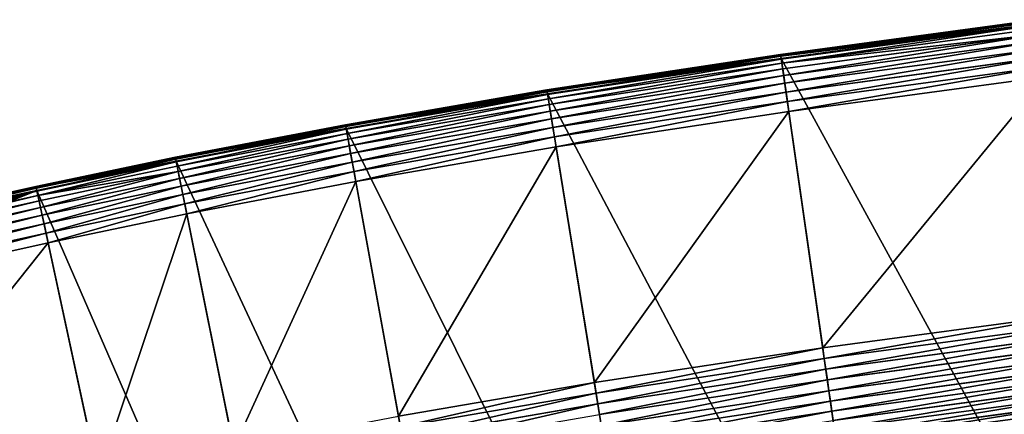
# Model space of a CAD drawing. Units: millimetres. Extents: x -565 to 566, y -284 to 391.
# Drawn here: x -327 to -210, y 330 to 377 of the extents above; entities that cross this region are included whole.
import ezdxf

# ---------------------------------------------------------------- set-up
doc = ezdxf.new("R2010")
doc.units = ezdxf.units.MM
doc.layers.get('0').update_dxf_attribs({"true_color": 0xffffff})

# ---------------------------------------------------------------- blocks, each defined once
blk = doc.blocks.new('Group_16')
for p, q in [((-205.48, 133.85, 456.34), (-236.24, 129.7, 456.34)), ((-205.47, 133.83, 457.64), (-236.23, 129.69, 457.64)), ((-205.46, 133.7, 455.04), (-236.21, 129.55, 455.04)), ((-205.45, 133.64, 458.94), (-236.21, 129.5, 458.94)), ((-236.17, 129.23, 453.77), (-205.42, 133.38, 453.77)), ((-205.41, 133.29, 460.2), (-236.16, 129.15, 460.2)), ((-205.34, 132.78, 461.4), (-236.08, 128.64, 461.4)), ((-205.26, 132.12, 462.52), (-235.99, 127.98, 462.52)), ((-205.16, 131.31, 463.55), (-235.87, 127.17, 463.55)), ((-236.24, 129.7, 456.34), (-264.16, 125.46, 456.34)), ((-236.23, 129.69, 457.64), (-264.15, 125.44, 457.64)), ((-236.21, 129.55, 455.04), (-264.13, 125.3, 455.04)), ((-236.21, 129.5, 458.94), (-264.12, 125.25, 458.94)), ((-236.21, 129.55, 455.04), (-236.24, 129.7, 456.34)), ((-236.24, 129.7, 456.34), (-236.23, 129.69, 457.64)), ((-236.23, 129.69, 457.64), (-236.21, 129.5, 458.94)), ((-236.17, 129.23, 453.77), (-236.21, 129.55, 455.04)), ((-236.21, 129.5, 458.94), (-236.16, 129.15, 460.2)), ((-205.04, 130.38, 464.46), (-235.74, 126.25, 464.46)), ((-264.08, 124.99, 453.77), (-236.17, 129.23, 453.77)), ((-236.16, 129.15, 460.2), (-264.07, 124.9, 460.2)), ((-236.08, 128.64, 461.4), (-263.98, 124.39, 461.4)), ((-224.93, 50.91, 210.23), (-236.17, 129.23, 453.77)), ((-236.16, 129.15, 460.2), (-236.08, 128.64, 461.4)), ((-236.08, 128.64, 461.4), (-235.99, 127.98, 462.52)), ((-204.91, 129.34, 465.25), (-235.59, 125.21, 465.25)), ((-204.77, 128.21, 465.89), (-235.43, 124.08, 465.89)), ((-235.99, 127.98, 462.52), (-263.88, 123.73, 462.52)), ((-235.87, 127.17, 463.55), (-263.75, 122.93, 463.55)), ((-235.99, 127.98, 462.52), (-235.87, 127.17, 463.55)), ((-235.87, 127.17, 463.55), (-235.74, 126.25, 464.46)), ((-235.74, 126.25, 464.46), (-263.6, 122.01, 464.46)), ((-235.74, 126.25, 464.46), (-235.59, 125.21, 465.25)), ((-204.61, 127.01, 466.37), (-235.26, 122.88, 466.37)), ((-264.16, 125.46, 456.34), (-288.22, 121.31, 456.34)), ((-264.15, 125.44, 457.64), (-288.22, 121.29, 457.64)), ((-264.13, 125.3, 455.04), (-288.19, 121.16, 455.04)), ((-264.12, 125.25, 458.94), (-288.18, 121.11, 458.94)), ((-288.14, 120.84, 453.77), (-264.08, 124.99, 453.77)), ((-264.07, 124.9, 460.2), (-288.12, 120.76, 460.2)), ((-264.16, 125.46, 456.34), (-264.15, 125.44, 457.64)), ((-264.13, 125.3, 455.04), (-264.16, 125.46, 456.34)), ((-264.15, 125.44, 457.64), (-264.12, 125.25, 458.94)), ((-264.08, 124.99, 453.77), (-264.13, 125.3, 455.04)), ((-264.12, 125.25, 458.94), (-264.07, 124.9, 460.2)), ((-251.41, 46.88, 210.23), (-264.08, 124.99, 453.77)), ((-264.07, 124.9, 460.2), (-263.98, 124.39, 461.4)), ((-235.59, 125.21, 465.25), (-263.43, 120.97, 465.25)), ((-235.59, 125.21, 465.25), (-235.43, 124.08, 465.89)), ((-263.98, 124.39, 461.4), (-288.03, 120.25, 461.4)), ((-263.88, 123.73, 462.52), (-287.91, 119.59, 462.52)), ((-263.98, 124.39, 461.4), (-263.88, 123.73, 462.52)), ((-263.88, 123.73, 462.52), (-263.75, 122.93, 463.55)), ((-235.43, 124.08, 465.89), (-263.25, 119.85, 465.89)), ((-235.43, 124.08, 465.89), (-235.26, 122.88, 466.37)), ((-263.75, 122.93, 463.55), (-287.76, 118.8, 463.55)), ((-263.75, 122.93, 463.55), (-263.6, 122.01, 464.46)), ((-235.26, 122.88, 466.37), (-263.05, 118.65, 466.37)), ((-235.26, 122.88, 466.37), (-231.21, 94.66, 475.64)), ((-288.22, 121.31, 456.34), (-308.54, 117.41, 456.34)), ((-288.22, 121.29, 457.64), (-308.53, 117.39, 457.64)), ((-288.19, 121.16, 455.04), (-308.51, 117.26, 455.04)), ((-288.22, 121.29, 457.64), (-288.22, 121.31, 456.34)), ((-288.22, 121.31, 456.34), (-288.19, 121.16, 455.04)), ((-288.18, 121.11, 458.94), (-288.22, 121.29, 457.64)), ((-288.19, 121.16, 455.04), (-288.14, 120.84, 453.77)), ((-263.6, 122.01, 464.46), (-287.6, 117.87, 464.46)), ((-263.6, 122.01, 464.46), (-263.43, 120.97, 465.25)), ((-288.18, 121.11, 458.94), (-308.5, 117.21, 458.94)), ((-308.44, 116.94, 453.77), (-288.14, 120.84, 453.77)), ((-288.12, 120.76, 460.2), (-308.43, 116.86, 460.2)), ((-288.03, 120.25, 461.4), (-308.33, 116.35, 461.4)), ((-288.12, 120.76, 460.2), (-288.18, 121.11, 458.94)), ((-273.96, 42.99, 210.23), (-288.14, 120.84, 453.77)), ((-288.03, 120.25, 461.4), (-288.12, 120.76, 460.2)), ((-287.91, 119.59, 462.52), (-288.03, 120.25, 461.4)), ((-263.43, 120.97, 465.25), (-287.41, 116.84, 465.25)), ((-263.43, 120.97, 465.25), (-263.25, 119.85, 465.89)), ((-287.91, 119.59, 462.52), (-308.19, 115.7, 462.52)), ((-287.76, 118.8, 463.55), (-308.03, 114.9, 463.55)), ((-287.76, 118.8, 463.55), (-287.91, 119.59, 462.52)), ((-287.6, 117.87, 464.46), (-287.76, 118.8, 463.55)), ((-263.25, 119.85, 465.89), (-287.2, 115.72, 465.89)), ((-263.25, 119.85, 465.89), (-263.05, 118.65, 466.37)), ((-287.6, 117.87, 464.46), (-307.85, 113.98, 464.46)), ((-287.41, 116.84, 465.25), (-287.6, 117.87, 464.46)), ((-263.05, 118.65, 466.37), (-286.99, 114.53, 466.37)), ((-263.05, 118.65, 466.37), (-258.49, 90.51, 475.64)), ((-308.54, 117.41, 456.34), (-325.19, 113.92, 456.34)), ((-308.53, 117.39, 457.64), (-325.18, 113.9, 457.64)), ((-308.51, 117.26, 455.04), (-325.15, 113.77, 455.04)), ((-308.5, 117.21, 458.94), (-325.14, 113.72, 458.94)), ((-325.09, 113.45, 453.77), (-308.44, 116.94, 453.77)), ((-308.43, 116.86, 460.2), (-325.07, 113.37, 460.2)), ((-308.53, 117.39, 457.64), (-308.54, 117.41, 456.34)), ((-308.54, 117.41, 456.34), (-308.51, 117.26, 455.04)), ((-308.5, 117.21, 458.94), (-308.53, 117.39, 457.64)), ((-308.51, 117.26, 455.04), (-308.44, 116.94, 453.77)), ((-308.43, 116.86, 460.2), (-308.5, 117.21, 458.94)), ((-292.86, 39.36, 210.23), (-308.44, 116.94, 453.77)), ((-308.33, 116.35, 461.4), (-308.43, 116.86, 460.2)), ((-287.41, 116.84, 465.25), (-307.64, 112.96, 465.25)), ((-287.2, 115.72, 465.89), (-287.41, 116.84, 465.25)), ((-308.33, 116.35, 461.4), (-324.96, 112.86, 461.4)), ((-308.19, 115.7, 462.52), (-324.82, 112.21, 462.52)), ((-308.19, 115.7, 462.52), (-308.33, 116.35, 461.4)), ((-308.03, 114.9, 463.55), (-308.19, 115.7, 462.52)), ((-287.2, 115.72, 465.89), (-307.42, 111.84, 465.89)), ((-286.99, 114.53, 466.37), (-287.2, 115.72, 465.89)), ((-308.03, 114.9, 463.55), (-324.65, 111.42, 463.55)), ((-307.85, 113.98, 464.46), (-308.03, 114.9, 463.55)), ((-286.99, 114.53, 466.37), (-307.18, 110.65, 466.37)), ((-286.99, 114.53, 466.37), (-281.88, 86.48, 475.64)), ((-325.18, 113.9, 457.64), (-359.42, 106.31, 457.64)), ((-325.14, 113.72, 458.94), (-359.41, 106.12, 458.94)), ((-325.19, 113.92, 456.34), (-359.38, 106.34, 456.34)), ((-325.07, 113.37, 460.2), (-359.37, 105.76, 460.2)), ((-325.15, 113.77, 455.04), (-359.31, 106.2, 455.04)), ((-359.19, 105.89, 453.77), (-325.09, 113.45, 453.77)), ((-325.15, 113.77, 455.04), (-325.19, 113.92, 456.34)), ((-325.19, 113.92, 456.34), (-325.18, 113.9, 457.64)), ((-325.18, 113.9, 457.64), (-325.14, 113.72, 458.94)), ((-325.09, 113.45, 453.77), (-325.15, 113.77, 455.04)), ((-325.14, 113.72, 458.94), (-325.07, 113.37, 460.2)), ((-308.4, 36.1, 210.23), (-325.09, 113.45, 453.77)), ((-325.07, 113.37, 460.2), (-324.96, 112.86, 461.4)), ((-307.85, 113.98, 464.46), (-324.45, 110.5, 464.46)), ((-307.64, 112.96, 465.25), (-324.23, 109.48, 465.25)), ((-307.64, 112.96, 465.25), (-307.85, 113.98, 464.46)), ((-307.42, 111.84, 465.89), (-307.64, 112.96, 465.25)), ((-324.96, 112.86, 461.4), (-359.29, 105.25, 461.4)), ((-324.82, 112.21, 462.52), (-359.17, 104.59, 462.52)), ((-324.96, 112.86, 461.4), (-324.82, 112.21, 462.52)), ((-324.82, 112.21, 462.52), (-324.65, 111.42, 463.55)), ((-307.42, 111.84, 465.89), (-323.99, 108.36, 465.89)), ((-307.18, 110.65, 466.37), (-307.42, 111.84, 465.89)), ((-324.65, 111.42, 463.55), (-359.02, 103.8, 463.55)), ((-324.65, 111.42, 463.55), (-324.45, 110.5, 464.46)), ((-307.18, 110.65, 466.37), (-323.73, 107.18, 466.37)), ((-307.18, 110.65, 466.37), (-301.57, 82.7, 475.64)), ((-324.45, 110.5, 464.46), (-358.84, 102.88, 464.46)), ((-324.23, 109.48, 465.25), (-358.62, 101.85, 465.25)), ((-324.45, 110.5, 464.46), (-324.23, 109.48, 465.25)), ((-324.23, 109.48, 465.25), (-323.99, 108.36, 465.89)), ((-323.99, 108.36, 465.89), (-358.39, 100.74, 465.89)), ((-323.99, 108.36, 465.89), (-323.73, 107.18, 466.37)), ((-323.73, 107.18, 466.37), (-358.13, 99.55, 466.37)), ((-323.73, 107.18, 466.37), (-317.72, 79.31, 475.64)), ((-201.05, 98.72, 475.64), (-231.21, 94.66, 475.64)), ((-231.03, 93.4, 475.96), (-200.89, 97.46, 475.96)), ((-230.85, 92.12, 476.11), (-200.73, 96.17, 476.11)), ((-231.21, 94.66, 475.64), (-258.49, 90.51, 475.64)), ((-231.21, 94.66, 475.64), (-231.03, 93.4, 475.96)), ((-230.66, 90.82, 476.09), (-200.57, 94.88, 476.09)), ((-258.28, 89.26, 475.96), (-231.03, 93.4, 475.96)), ((-231.03, 93.4, 475.96), (-230.85, 92.12, 476.11)), ((-230.48, 89.54, 475.91), (-200.4, 93.59, 475.91)), ((-258.08, 87.97, 476.11), (-230.85, 92.12, 476.11)), ((-230.85, 92.12, 476.11), (-230.66, 90.82, 476.09)), ((-230.3, 88.29, 475.55), (-200.25, 92.34, 475.55)), ((-257.87, 86.68, 476.09), (-230.66, 90.82, 476.09)), ((-230.66, 90.82, 476.09), (-230.48, 89.54, 475.91)), ((-230.13, 87.1, 475.04), (-200.1, 91.15, 475.04)), ((-258.49, 90.51, 475.64), (-281.88, 86.48, 475.64)), ((-258.49, 90.51, 475.64), (-258.28, 89.26, 475.96)), ((-257.66, 85.4, 475.91), (-230.48, 89.54, 475.91)), ((-230.48, 89.54, 475.91), (-230.3, 88.29, 475.55)), ((-229.97, 85.99, 474.37), (-199.96, 90.03, 474.37)), ((-281.65, 85.23, 475.96), (-258.28, 89.26, 475.96)), ((-258.28, 89.26, 475.96), (-258.08, 87.97, 476.11)), ((-257.46, 84.16, 475.55), (-230.3, 88.29, 475.55)), ((-230.3, 88.29, 475.55), (-230.13, 87.1, 475.04)), ((-229.82, 84.97, 473.56), (-199.83, 89.02, 473.56)), ((-281.42, 83.95, 476.11), (-258.08, 87.97, 476.11)), ((-258.08, 87.97, 476.11), (-257.87, 86.68, 476.09)), ((-257.27, 82.97, 475.04), (-230.13, 87.1, 475.04)), ((-230.13, 87.1, 475.04), (-229.97, 85.99, 474.37)), ((-229.69, 84.07, 472.62), (-199.71, 88.11, 472.62))]:
    blk.add_line(p, q)
mesh = blk.add_polyface()
corners = [(-236.23, 129.69, 457.64), (-205.48, 133.85, 456.34), (-236.24, 129.7, 456.34), (-205.47, 133.83, 457.64)]
mesh.append_faces([[corners[k] for k in face] for face in [(0, 1, 2), (1, 0, 3)]], dxfattribs={"vtx0": -1})
mesh = blk.add_polyface()
corners = [(-236.24, 129.7, 456.34), (-205.46, 133.7, 455.04), (-236.21, 129.55, 455.04), (-205.48, 133.85, 456.34)]
mesh.append_faces([[corners[k] for k in face] for face in [(0, 1, 2), (1, 0, 3)]], dxfattribs={"vtx0": -1})
mesh = blk.add_polyface()
corners = [(-236.23, 129.69, 457.64), (-205.45, 133.64, 458.94), (-205.47, 133.83, 457.64), (-236.21, 129.5, 458.94)]
mesh.append_faces([[corners[k] for k in face] for face in [(0, 1, 2), (1, 0, 3)]], dxfattribs={"vtx0": -1})
mesh = blk.add_polyface()
corners = [(-236.21, 129.55, 455.04), (-205.42, 133.38, 453.77), (-236.17, 129.23, 453.77), (-205.46, 133.7, 455.04)]
mesh.append_faces([[corners[k] for k in face] for face in [(0, 1, 2), (1, 0, 3)]], dxfattribs={"vtx0": -1})
mesh = blk.add_polyface()
corners = [(-236.21, 129.5, 458.94), (-205.41, 133.29, 460.2), (-205.45, 133.64, 458.94), (-236.16, 129.15, 460.2)]
mesh.append_faces([[corners[k] for k in face] for face in [(0, 1, 2), (1, 0, 3)]], dxfattribs={"vtx0": -1})
mesh = blk.add_polyface()
corners = [(-236.17, 129.23, 453.77), (-195.52, 54.87, 210.23), (-224.93, 50.91, 210.23), (-205.42, 133.38, 453.77)]
mesh.append_faces([[corners[k] for k in face] for face in [(0, 1, 2), (1, 0, 3)]], dxfattribs={"vtx0": -1})
mesh = blk.add_polyface()
corners = [(-236.08, 128.64, 461.4), (-205.41, 133.29, 460.2), (-236.16, 129.15, 460.2), (-205.34, 132.78, 461.4)]
mesh.append_faces([[corners[k] for k in face] for face in [(0, 1, 2), (1, 0, 3)]], dxfattribs={"vtx0": -1})
mesh = blk.add_polyface()
corners = [(-236.08, 128.64, 461.4), (-205.26, 132.12, 462.52), (-205.34, 132.78, 461.4), (-235.99, 127.98, 462.52)]
mesh.append_faces([[corners[k] for k in face] for face in [(0, 1, 2), (1, 0, 3)]], dxfattribs={"vtx0": -1})
mesh = blk.add_polyface()
corners = [(-235.87, 127.17, 463.55), (-205.26, 132.12, 462.52), (-235.99, 127.98, 462.52), (-205.16, 131.31, 463.55)]
mesh.append_faces([[corners[k] for k in face] for face in [(0, 1, 2), (1, 0, 3)]], dxfattribs={"vtx0": -1})
mesh = blk.add_polyface()
corners = [(-235.74, 126.25, 464.46), (-205.16, 131.31, 463.55), (-235.87, 127.17, 463.55), (-205.04, 130.38, 464.46)]
mesh.append_faces([[corners[k] for k in face] for face in [(0, 1, 2), (1, 0, 3)]], dxfattribs={"vtx0": -1})
mesh = blk.add_polyface()
corners = [(-264.15, 125.44, 457.64), (-236.24, 129.7, 456.34), (-264.16, 125.46, 456.34), (-236.23, 129.69, 457.64)]
mesh.append_faces([[corners[k] for k in face] for face in [(0, 1, 2), (1, 0, 3)]], dxfattribs={"vtx0": -1})
mesh = blk.add_polyface()
corners = [(-264.16, 125.46, 456.34), (-236.21, 129.55, 455.04), (-264.13, 125.3, 455.04), (-236.24, 129.7, 456.34)]
mesh.append_faces([[corners[k] for k in face] for face in [(0, 1, 2), (1, 0, 3)]], dxfattribs={"vtx0": -1})
mesh = blk.add_polyface()
corners = [(-264.12, 125.25, 458.94), (-236.23, 129.69, 457.64), (-264.15, 125.44, 457.64), (-236.21, 129.5, 458.94)]
mesh.append_faces([[corners[k] for k in face] for face in [(0, 1, 2), (1, 0, 3)]], dxfattribs={"vtx0": -1})
mesh = blk.add_polyface()
corners = [(-264.13, 125.3, 455.04), (-236.17, 129.23, 453.77), (-264.08, 124.99, 453.77), (-236.21, 129.55, 455.04)]
mesh.append_faces([[corners[k] for k in face] for face in [(0, 1, 2), (1, 0, 3)]], dxfattribs={"vtx0": -1})
mesh = blk.add_polyface()
corners = [(-264.07, 124.9, 460.2), (-236.21, 129.5, 458.94), (-264.12, 125.25, 458.94), (-236.16, 129.15, 460.2)]
mesh.append_faces([[corners[k] for k in face] for face in [(0, 1, 2), (1, 0, 3)]], dxfattribs={"vtx0": -1})
mesh = blk.add_polyface()
corners = [(-235.59, 125.21, 465.25), (-205.04, 130.38, 464.46), (-235.74, 126.25, 464.46), (-204.91, 129.34, 465.25)]
mesh.append_faces([[corners[k] for k in face] for face in [(0, 1, 2), (1, 0, 3)]], dxfattribs={"vtx0": -1})
mesh = blk.add_polyface()
corners = [(-264.08, 124.99, 453.77), (-224.93, 50.91, 210.23), (-251.41, 46.88, 210.23), (-236.17, 129.23, 453.77)]
mesh.append_faces([[corners[k] for k in face] for face in [(0, 1, 2), (1, 0, 3)]], dxfattribs={"vtx0": -1})
mesh = blk.add_polyface()
corners = [(-263.98, 124.39, 461.4), (-236.16, 129.15, 460.2), (-264.07, 124.9, 460.2), (-236.08, 128.64, 461.4)]
mesh.append_faces([[corners[k] for k in face] for face in [(0, 1, 2), (1, 0, 3)]], dxfattribs={"vtx0": -1})
mesh = blk.add_polyface()
corners = [(-263.88, 123.73, 462.52), (-236.08, 128.64, 461.4), (-263.98, 124.39, 461.4), (-235.99, 127.98, 462.52)]
mesh.append_faces([[corners[k] for k in face] for face in [(0, 1, 2), (1, 0, 3)]], dxfattribs={"vtx0": -1})
mesh = blk.add_polyface()
corners = [(-235.43, 124.08, 465.89), (-204.91, 129.34, 465.25), (-235.59, 125.21, 465.25), (-204.77, 128.21, 465.89)]
mesh.append_faces([[corners[k] for k in face] for face in [(0, 1, 2), (1, 0, 3)]], dxfattribs={"vtx0": -1})
mesh = blk.add_polyface()
corners = [(-235.26, 122.88, 466.37), (-204.77, 128.21, 465.89), (-235.43, 124.08, 465.89), (-204.61, 127.01, 466.37)]
mesh.append_faces([[corners[k] for k in face] for face in [(0, 1, 2), (1, 0, 3)]], dxfattribs={"vtx0": -1})
mesh = blk.add_polyface()
corners = [(-263.75, 122.93, 463.55), (-235.99, 127.98, 462.52), (-263.88, 123.73, 462.52), (-235.87, 127.17, 463.55)]
mesh.append_faces([[corners[k] for k in face] for face in [(0, 1, 2), (1, 0, 3)]], dxfattribs={"vtx0": -1})
mesh = blk.add_polyface()
corners = [(-263.6, 122.01, 464.46), (-235.87, 127.17, 463.55), (-263.75, 122.93, 463.55), (-235.74, 126.25, 464.46)]
mesh.append_faces([[corners[k] for k in face] for face in [(0, 1, 2), (1, 0, 3)]], dxfattribs={"vtx0": -1})
mesh = blk.add_polyface()
corners = [(-263.43, 120.97, 465.25), (-235.74, 126.25, 464.46), (-263.6, 122.01, 464.46), (-235.59, 125.21, 465.25)]
mesh.append_faces([[corners[k] for k in face] for face in [(0, 1, 2), (1, 0, 3)]], dxfattribs={"vtx0": -1})
mesh = blk.add_polyface()
corners = [(-231.21, 94.66, 475.64), (-204.61, 127.01, 466.37), (-235.26, 122.88, 466.37), (-201.05, 98.72, 475.64)]
mesh.append_faces([[corners[k] for k in face] for face in [(0, 1, 2), (1, 0, 3)]], dxfattribs={"vtx0": -1})
mesh = blk.add_polyface()
corners = [(-288.22, 121.29, 457.64), (-264.16, 125.46, 456.34), (-288.22, 121.31, 456.34), (-264.15, 125.44, 457.64)]
mesh.append_faces([[corners[k] for k in face] for face in [(0, 1, 2), (1, 0, 3)]], dxfattribs={"vtx0": -1})
mesh = blk.add_polyface()
corners = [(-288.22, 121.31, 456.34), (-264.13, 125.3, 455.04), (-288.19, 121.16, 455.04), (-264.16, 125.46, 456.34)]
mesh.append_faces([[corners[k] for k in face] for face in [(0, 1, 2), (1, 0, 3)]], dxfattribs={"vtx0": -1})
mesh = blk.add_polyface()
corners = [(-288.18, 121.11, 458.94), (-264.15, 125.44, 457.64), (-288.22, 121.29, 457.64), (-264.12, 125.25, 458.94)]
mesh.append_faces([[corners[k] for k in face] for face in [(0, 1, 2), (1, 0, 3)]], dxfattribs={"vtx0": -1})
mesh = blk.add_polyface()
corners = [(-288.19, 121.16, 455.04), (-264.08, 124.99, 453.77), (-288.14, 120.84, 453.77), (-264.13, 125.3, 455.04)]
mesh.append_faces([[corners[k] for k in face] for face in [(0, 1, 2), (1, 0, 3)]], dxfattribs={"vtx0": -1})
mesh = blk.add_polyface()
corners = [(-288.12, 120.76, 460.2), (-264.12, 125.25, 458.94), (-288.18, 121.11, 458.94), (-264.07, 124.9, 460.2)]
mesh.append_faces([[corners[k] for k in face] for face in [(0, 1, 2), (1, 0, 3)]], dxfattribs={"vtx0": -1})
mesh = blk.add_polyface()
corners = [(-288.14, 120.84, 453.77), (-251.41, 46.88, 210.23), (-273.96, 42.99, 210.23), (-264.08, 124.99, 453.77)]
mesh.append_faces([[corners[k] for k in face] for face in [(0, 1, 2), (1, 0, 3)]], dxfattribs={"vtx0": -1})
mesh = blk.add_polyface()
corners = [(-288.03, 120.25, 461.4), (-264.07, 124.9, 460.2), (-288.12, 120.76, 460.2), (-263.98, 124.39, 461.4)]
mesh.append_faces([[corners[k] for k in face] for face in [(0, 1, 2), (1, 0, 3)]], dxfattribs={"vtx0": -1})
mesh = blk.add_polyface()
corners = [(-263.25, 119.85, 465.89), (-235.59, 125.21, 465.25), (-263.43, 120.97, 465.25), (-235.43, 124.08, 465.89)]
mesh.append_faces([[corners[k] for k in face] for face in [(0, 1, 2), (1, 0, 3)]], dxfattribs={"vtx0": -1})
mesh = blk.add_polyface()
corners = [(-287.91, 119.59, 462.52), (-263.98, 124.39, 461.4), (-288.03, 120.25, 461.4), (-263.88, 123.73, 462.52)]
mesh.append_faces([[corners[k] for k in face] for face in [(0, 1, 2), (1, 0, 3)]], dxfattribs={"vtx0": -1})
mesh = blk.add_polyface()
corners = [(-287.76, 118.8, 463.55), (-263.88, 123.73, 462.52), (-287.91, 119.59, 462.52), (-263.75, 122.93, 463.55)]
mesh.append_faces([[corners[k] for k in face] for face in [(0, 1, 2), (1, 0, 3)]], dxfattribs={"vtx0": -1})
mesh = blk.add_polyface()
corners = [(-263.05, 118.65, 466.37), (-235.43, 124.08, 465.89), (-263.25, 119.85, 465.89), (-235.26, 122.88, 466.37)]
mesh.append_faces([[corners[k] for k in face] for face in [(0, 1, 2), (1, 0, 3)]], dxfattribs={"vtx0": -1})
mesh = blk.add_polyface()
corners = [(-287.6, 117.87, 464.46), (-263.75, 122.93, 463.55), (-287.76, 118.8, 463.55), (-263.6, 122.01, 464.46)]
mesh.append_faces([[corners[k] for k in face] for face in [(0, 1, 2), (1, 0, 3)]], dxfattribs={"vtx0": -1})
mesh = blk.add_polyface()
corners = [(-258.49, 90.51, 475.64), (-235.26, 122.88, 466.37), (-263.05, 118.65, 466.37), (-231.21, 94.66, 475.64)]
mesh.append_faces([[corners[k] for k in face] for face in [(0, 1, 2), (1, 0, 3)]], dxfattribs={"vtx0": -1})
mesh = blk.add_polyface()
corners = [(-308.54, 117.41, 456.34), (-288.19, 121.16, 455.04), (-308.51, 117.26, 455.04), (-288.22, 121.31, 456.34)]
mesh.append_faces([[corners[k] for k in face] for face in [(0, 1, 2), (1, 0, 3)]], dxfattribs={"vtx0": -1})
mesh = blk.add_polyface()
corners = [(-308.53, 117.39, 457.64), (-288.22, 121.31, 456.34), (-308.54, 117.41, 456.34), (-288.22, 121.29, 457.64)]
mesh.append_faces([[corners[k] for k in face] for face in [(0, 1, 2), (1, 0, 3)]], dxfattribs={"vtx0": -1})
mesh = blk.add_polyface()
corners = [(-308.5, 117.21, 458.94), (-288.22, 121.29, 457.64), (-308.53, 117.39, 457.64), (-288.18, 121.11, 458.94)]
mesh.append_faces([[corners[k] for k in face] for face in [(0, 1, 2), (1, 0, 3)]], dxfattribs={"vtx0": -1})
mesh = blk.add_polyface()
corners = [(-308.51, 117.26, 455.04), (-288.14, 120.84, 453.77), (-308.44, 116.94, 453.77), (-288.19, 121.16, 455.04)]
mesh.append_faces([[corners[k] for k in face] for face in [(0, 1, 2), (1, 0, 3)]], dxfattribs={"vtx0": -1})
mesh = blk.add_polyface()
corners = [(-287.41, 116.84, 465.25), (-263.6, 122.01, 464.46), (-287.6, 117.87, 464.46), (-263.43, 120.97, 465.25)]
mesh.append_faces([[corners[k] for k in face] for face in [(0, 1, 2), (1, 0, 3)]], dxfattribs={"vtx0": -1})
mesh = blk.add_polyface()
corners = [(-308.43, 116.86, 460.2), (-288.18, 121.11, 458.94), (-308.5, 117.21, 458.94), (-288.12, 120.76, 460.2)]
mesh.append_faces([[corners[k] for k in face] for face in [(0, 1, 2), (1, 0, 3)]], dxfattribs={"vtx0": -1})
mesh = blk.add_polyface()
corners = [(-308.44, 116.94, 453.77), (-273.96, 42.99, 210.23), (-292.86, 39.36, 210.23), (-288.14, 120.84, 453.77)]
mesh.append_faces([[corners[k] for k in face] for face in [(0, 1, 2), (1, 0, 3)]], dxfattribs={"vtx0": -1})
mesh = blk.add_polyface()
corners = [(-308.33, 116.35, 461.4), (-288.12, 120.76, 460.2), (-308.43, 116.86, 460.2), (-288.03, 120.25, 461.4)]
mesh.append_faces([[corners[k] for k in face] for face in [(0, 1, 2), (1, 0, 3)]], dxfattribs={"vtx0": -1})
mesh = blk.add_polyface()
corners = [(-308.19, 115.7, 462.52), (-288.03, 120.25, 461.4), (-308.33, 116.35, 461.4), (-287.91, 119.59, 462.52)]
mesh.append_faces([[corners[k] for k in face] for face in [(0, 1, 2), (1, 0, 3)]], dxfattribs={"vtx0": -1})
mesh = blk.add_polyface()
corners = [(-287.2, 115.72, 465.89), (-263.43, 120.97, 465.25), (-287.41, 116.84, 465.25), (-263.25, 119.85, 465.89)]
mesh.append_faces([[corners[k] for k in face] for face in [(0, 1, 2), (1, 0, 3)]], dxfattribs={"vtx0": -1})
mesh = blk.add_polyface()
corners = [(-308.03, 114.9, 463.55), (-287.91, 119.59, 462.52), (-308.19, 115.7, 462.52), (-287.76, 118.8, 463.55)]
mesh.append_faces([[corners[k] for k in face] for face in [(0, 1, 2), (1, 0, 3)]], dxfattribs={"vtx0": -1})
mesh = blk.add_polyface()
corners = [(-307.85, 113.98, 464.46), (-287.76, 118.8, 463.55), (-308.03, 114.9, 463.55), (-287.6, 117.87, 464.46)]
mesh.append_faces([[corners[k] for k in face] for face in [(0, 1, 2), (1, 0, 3)]], dxfattribs={"vtx0": -1})
mesh = blk.add_polyface()
corners = [(-286.99, 114.53, 466.37), (-263.25, 119.85, 465.89), (-287.2, 115.72, 465.89), (-263.05, 118.65, 466.37)]
mesh.append_faces([[corners[k] for k in face] for face in [(0, 1, 2), (1, 0, 3)]], dxfattribs={"vtx0": -1})
mesh = blk.add_polyface()
corners = [(-307.64, 112.96, 465.25), (-287.6, 117.87, 464.46), (-307.85, 113.98, 464.46), (-287.41, 116.84, 465.25)]
mesh.append_faces([[corners[k] for k in face] for face in [(0, 1, 2), (1, 0, 3)]], dxfattribs={"vtx0": -1})
mesh = blk.add_polyface()
corners = [(-281.88, 86.48, 475.64), (-263.05, 118.65, 466.37), (-286.99, 114.53, 466.37), (-258.49, 90.51, 475.64)]
mesh.append_faces([[corners[k] for k in face] for face in [(0, 1, 2), (1, 0, 3)]], dxfattribs={"vtx0": -1})
mesh = blk.add_polyface()
corners = [(-325.19, 113.92, 456.34), (-308.51, 117.26, 455.04), (-325.15, 113.77, 455.04), (-308.54, 117.41, 456.34)]
mesh.append_faces([[corners[k] for k in face] for face in [(0, 1, 2), (1, 0, 3)]], dxfattribs={"vtx0": -1})
mesh = blk.add_polyface()
corners = [(-325.18, 113.9, 457.64), (-308.54, 117.41, 456.34), (-325.19, 113.92, 456.34), (-308.53, 117.39, 457.64)]
mesh.append_faces([[corners[k] for k in face] for face in [(0, 1, 2), (1, 0, 3)]], dxfattribs={"vtx0": -1})
mesh = blk.add_polyface()
corners = [(-325.18, 113.9, 457.64), (-308.5, 117.21, 458.94), (-308.53, 117.39, 457.64), (-325.14, 113.72, 458.94)]
mesh.append_faces([[corners[k] for k in face] for face in [(0, 1, 2), (1, 0, 3)]], dxfattribs={"vtx0": -1})
mesh = blk.add_polyface()
corners = [(-325.15, 113.77, 455.04), (-308.44, 116.94, 453.77), (-325.09, 113.45, 453.77), (-308.51, 117.26, 455.04)]
mesh.append_faces([[corners[k] for k in face] for face in [(0, 1, 2), (1, 0, 3)]], dxfattribs={"vtx0": -1})
mesh = blk.add_polyface()
corners = [(-325.07, 113.37, 460.2), (-308.5, 117.21, 458.94), (-325.14, 113.72, 458.94), (-308.43, 116.86, 460.2)]
mesh.append_faces([[corners[k] for k in face] for face in [(0, 1, 2), (1, 0, 3)]], dxfattribs={"vtx0": -1})
mesh = blk.add_polyface()
corners = [(-325.09, 113.45, 453.77), (-292.86, 39.36, 210.23), (-308.4, 36.1, 210.23), (-308.44, 116.94, 453.77)]
mesh.append_faces([[corners[k] for k in face] for face in [(0, 1, 2), (1, 0, 3)]], dxfattribs={"vtx0": -1})
mesh = blk.add_polyface()
corners = [(-324.96, 112.86, 461.4), (-308.43, 116.86, 460.2), (-325.07, 113.37, 460.2), (-308.33, 116.35, 461.4)]
mesh.append_faces([[corners[k] for k in face] for face in [(0, 1, 2), (1, 0, 3)]], dxfattribs={"vtx0": -1})
mesh = blk.add_polyface()
corners = [(-307.42, 111.84, 465.89), (-287.41, 116.84, 465.25), (-307.64, 112.96, 465.25), (-287.2, 115.72, 465.89)]
mesh.append_faces([[corners[k] for k in face] for face in [(0, 1, 2), (1, 0, 3)]], dxfattribs={"vtx0": -1})
mesh = blk.add_polyface()
corners = [(-324.96, 112.86, 461.4), (-308.19, 115.7, 462.52), (-308.33, 116.35, 461.4), (-324.82, 112.21, 462.52)]
mesh.append_faces([[corners[k] for k in face] for face in [(0, 1, 2), (1, 0, 3)]], dxfattribs={"vtx0": -1})
mesh = blk.add_polyface()
corners = [(-324.65, 111.42, 463.55), (-308.19, 115.7, 462.52), (-324.82, 112.21, 462.52), (-308.03, 114.9, 463.55)]
mesh.append_faces([[corners[k] for k in face] for face in [(0, 1, 2), (1, 0, 3)]], dxfattribs={"vtx0": -1})
mesh = blk.add_polyface()
corners = [(-307.18, 110.65, 466.37), (-287.2, 115.72, 465.89), (-307.42, 111.84, 465.89), (-286.99, 114.53, 466.37)]
mesh.append_faces([[corners[k] for k in face] for face in [(0, 1, 2), (1, 0, 3)]], dxfattribs={"vtx0": -1})
mesh = blk.add_polyface()
corners = [(-324.45, 110.5, 464.46), (-308.03, 114.9, 463.55), (-324.65, 111.42, 463.55), (-307.85, 113.98, 464.46)]
mesh.append_faces([[corners[k] for k in face] for face in [(0, 1, 2), (1, 0, 3)]], dxfattribs={"vtx0": -1})
mesh = blk.add_polyface()
corners = [(-301.57, 82.7, 475.64), (-286.99, 114.53, 466.37), (-307.18, 110.65, 466.37), (-281.88, 86.48, 475.64)]
mesh.append_faces([[corners[k] for k in face] for face in [(0, 1, 2), (1, 0, 3)]], dxfattribs={"vtx0": -1})
mesh = blk.add_polyface()
corners = [(-395.87, 85, 415.42), (-308.4, 36.1, 210.23), (-381.44, 19.91, 210.23), (-325.09, 113.45, 453.77), (-395.89, 86.75, 420.69), (-395.23, 88.52, 425.57), (-393.92, 90.37, 430.28), (-391.98, 92.29, 434.74), (-389.43, 94.23, 438.87), (-386.33, 96.16, 442.61), (-382.72, 98.05, 445.89), (-378.67, 99.87, 448.66), (-374.25, 101.58, 450.85), (-369.52, 103.16, 452.45), (-364.58, 104.58, 453.42), (-359.19, 105.89, 453.77)]
mesh.append_faces([[corners[k] for k in face] for face in [(0, 1, 2), (3, 14, 15)]], dxfattribs={"vtx0": -1})
mesh.append_faces([[corners[k] for k in face] for face in [(1, 0, 3)]], dxfattribs={"vtx0": -1, "vtx1": -1})
mesh.append_faces([[corners[k] for k in face] for face in [(3, 0, 4), (3, 4, 5), (3, 5, 6), (3, 6, 7), (3, 7, 8), (3, 8, 9), (3, 9, 10), (3, 10, 11), (3, 11, 12), (3, 12, 13), (3, 13, 14)]], dxfattribs={"vtx0": -1, "vtx2": -1})
mesh = blk.add_polyface()
corners = [(-359.42, 106.31, 457.64), (-325.19, 113.92, 456.34), (-359.38, 106.34, 456.34), (-325.18, 113.9, 457.64)]
mesh.append_faces([[corners[k] for k in face] for face in [(0, 1, 2), (1, 0, 3)]], dxfattribs={"vtx0": -1})
mesh = blk.add_polyface()
corners = [(-359.41, 106.12, 458.94), (-325.18, 113.9, 457.64), (-359.42, 106.31, 457.64), (-325.14, 113.72, 458.94)]
mesh.append_faces([[corners[k] for k in face] for face in [(0, 1, 2), (1, 0, 3)]], dxfattribs={"vtx0": -1})
mesh = blk.add_polyface()
corners = [(-359.37, 105.76, 460.2), (-325.14, 113.72, 458.94), (-359.41, 106.12, 458.94), (-325.07, 113.37, 460.2)]
mesh.append_faces([[corners[k] for k in face] for face in [(0, 1, 2), (1, 0, 3)]], dxfattribs={"vtx0": -1})
mesh = blk.add_polyface()
corners = [(-359.38, 106.34, 456.34), (-325.15, 113.77, 455.04), (-359.31, 106.2, 455.04), (-325.19, 113.92, 456.34)]
mesh.append_faces([[corners[k] for k in face] for face in [(0, 1, 2), (1, 0, 3)]], dxfattribs={"vtx0": -1})
mesh = blk.add_polyface()
corners = [(-359.29, 105.25, 461.4), (-325.07, 113.37, 460.2), (-359.37, 105.76, 460.2), (-324.96, 112.86, 461.4)]
mesh.append_faces([[corners[k] for k in face] for face in [(0, 1, 2), (1, 0, 3)]], dxfattribs={"vtx0": -1})
mesh = blk.add_polyface()
corners = [(-359.31, 106.2, 455.04), (-325.09, 113.45, 453.77), (-359.19, 105.89, 453.77), (-325.15, 113.77, 455.04)]
mesh.append_faces([[corners[k] for k in face] for face in [(0, 1, 2), (1, 0, 3)]], dxfattribs={"vtx0": -1})
mesh = blk.add_polyface()
corners = [(-324.23, 109.48, 465.25), (-307.85, 113.98, 464.46), (-324.45, 110.5, 464.46), (-307.64, 112.96, 465.25)]
mesh.append_faces([[corners[k] for k in face] for face in [(0, 1, 2), (1, 0, 3)]], dxfattribs={"vtx0": -1})
mesh = blk.add_polyface()
corners = [(-323.99, 108.36, 465.89), (-307.64, 112.96, 465.25), (-324.23, 109.48, 465.25), (-307.42, 111.84, 465.89)]
mesh.append_faces([[corners[k] for k in face] for face in [(0, 1, 2), (1, 0, 3)]], dxfattribs={"vtx0": -1})
mesh = blk.add_polyface()
corners = [(-359.17, 104.59, 462.52), (-324.96, 112.86, 461.4), (-359.29, 105.25, 461.4), (-324.82, 112.21, 462.52)]
mesh.append_faces([[corners[k] for k in face] for face in [(0, 1, 2), (1, 0, 3)]], dxfattribs={"vtx0": -1})
mesh = blk.add_polyface()
corners = [(-359.02, 103.8, 463.55), (-324.82, 112.21, 462.52), (-359.17, 104.59, 462.52), (-324.65, 111.42, 463.55)]
mesh.append_faces([[corners[k] for k in face] for face in [(0, 1, 2), (1, 0, 3)]], dxfattribs={"vtx0": -1})
mesh = blk.add_polyface()
corners = [(-323.73, 107.18, 466.37), (-307.42, 111.84, 465.89), (-323.99, 108.36, 465.89), (-307.18, 110.65, 466.37)]
mesh.append_faces([[corners[k] for k in face] for face in [(0, 1, 2), (1, 0, 3)]], dxfattribs={"vtx0": -1})
mesh = blk.add_polyface()
corners = [(-358.84, 102.88, 464.46), (-324.65, 111.42, 463.55), (-359.02, 103.8, 463.55), (-324.45, 110.5, 464.46)]
mesh.append_faces([[corners[k] for k in face] for face in [(0, 1, 2), (1, 0, 3)]], dxfattribs={"vtx0": -1})
mesh = blk.add_polyface()
corners = [(-317.72, 79.31, 475.64), (-307.18, 110.65, 466.37), (-323.73, 107.18, 466.37), (-301.57, 82.7, 475.64)]
mesh.append_faces([[corners[k] for k in face] for face in [(0, 1, 2), (1, 0, 3)]], dxfattribs={"vtx0": -1})
mesh = blk.add_polyface()
corners = [(-358.62, 101.85, 465.25), (-324.45, 110.5, 464.46), (-358.84, 102.88, 464.46), (-324.23, 109.48, 465.25)]
mesh.append_faces([[corners[k] for k in face] for face in [(0, 1, 2), (1, 0, 3)]], dxfattribs={"vtx0": -1})
mesh = blk.add_polyface()
corners = [(-358.39, 100.74, 465.89), (-324.23, 109.48, 465.25), (-358.62, 101.85, 465.25), (-323.99, 108.36, 465.89)]
mesh.append_faces([[corners[k] for k in face] for face in [(0, 1, 2), (1, 0, 3)]], dxfattribs={"vtx0": -1})
mesh = blk.add_polyface()
corners = [(-358.13, 99.55, 466.37), (-323.99, 108.36, 465.89), (-358.39, 100.74, 465.89), (-323.73, 107.18, 466.37)]
mesh.append_faces([[corners[k] for k in face] for face in [(0, 1, 2), (1, 0, 3)]], dxfattribs={"vtx0": -1})
mesh = blk.add_polyface()
corners = [(-351.96, 71.72, 475.64), (-323.73, 107.18, 466.37), (-358.13, 99.55, 466.37), (-317.72, 79.31, 475.64)]
mesh.append_faces([[corners[k] for k in face] for face in [(0, 1, 2), (1, 0, 3)]], dxfattribs={"vtx0": -1})
mesh = blk.add_polyface()
corners = [(-231.03, 93.4, 475.96), (-201.05, 98.72, 475.64), (-231.21, 94.66, 475.64), (-200.89, 97.46, 475.96)]
mesh.append_faces([[corners[k] for k in face] for face in [(0, 1, 2), (1, 0, 3)]], dxfattribs={"vtx0": -1})
mesh = blk.add_polyface()
corners = [(-230.85, 92.12, 476.11), (-200.89, 97.46, 475.96), (-231.03, 93.4, 475.96), (-200.73, 96.17, 476.11)]
mesh.append_faces([[corners[k] for k in face] for face in [(0, 1, 2), (1, 0, 3)]], dxfattribs={"vtx0": -1})
mesh = blk.add_polyface()
corners = [(-230.66, 90.82, 476.09), (-200.73, 96.17, 476.11), (-230.85, 92.12, 476.11), (-200.57, 94.88, 476.09)]
mesh.append_faces([[corners[k] for k in face] for face in [(0, 1, 2), (1, 0, 3)]], dxfattribs={"vtx0": -1})
mesh = blk.add_polyface()
corners = [(-258.28, 89.26, 475.96), (-231.21, 94.66, 475.64), (-258.49, 90.51, 475.64), (-231.03, 93.4, 475.96)]
mesh.append_faces([[corners[k] for k in face] for face in [(0, 1, 2), (1, 0, 3)]], dxfattribs={"vtx0": -1})
mesh = blk.add_polyface()
corners = [(-230.48, 89.54, 475.91), (-200.57, 94.88, 476.09), (-230.66, 90.82, 476.09), (-200.4, 93.59, 475.91)]
mesh.append_faces([[corners[k] for k in face] for face in [(0, 1, 2), (1, 0, 3)]], dxfattribs={"vtx0": -1})
mesh = blk.add_polyface()
corners = [(-258.08, 87.97, 476.11), (-231.03, 93.4, 475.96), (-258.28, 89.26, 475.96), (-230.85, 92.12, 476.11)]
mesh.append_faces([[corners[k] for k in face] for face in [(0, 1, 2), (1, 0, 3)]], dxfattribs={"vtx0": -1})
mesh = blk.add_polyface()
corners = [(-230.3, 88.29, 475.55), (-200.4, 93.59, 475.91), (-230.48, 89.54, 475.91), (-200.25, 92.34, 475.55)]
mesh.append_faces([[corners[k] for k in face] for face in [(0, 1, 2), (1, 0, 3)]], dxfattribs={"vtx0": -1})
mesh = blk.add_polyface()
corners = [(-257.87, 86.68, 476.09), (-230.85, 92.12, 476.11), (-258.08, 87.97, 476.11), (-230.66, 90.82, 476.09)]
mesh.append_faces([[corners[k] for k in face] for face in [(0, 1, 2), (1, 0, 3)]], dxfattribs={"vtx0": -1})
mesh = blk.add_polyface()
corners = [(-230.13, 87.1, 475.04), (-200.25, 92.34, 475.55), (-230.3, 88.29, 475.55), (-200.1, 91.15, 475.04)]
mesh.append_faces([[corners[k] for k in face] for face in [(0, 1, 2), (1, 0, 3)]], dxfattribs={"vtx0": -1})
mesh = blk.add_polyface()
corners = [(-257.66, 85.4, 475.91), (-230.66, 90.82, 476.09), (-257.87, 86.68, 476.09), (-230.48, 89.54, 475.91)]
mesh.append_faces([[corners[k] for k in face] for face in [(0, 1, 2), (1, 0, 3)]], dxfattribs={"vtx0": -1})
mesh = blk.add_polyface()
corners = [(-229.97, 85.99, 474.37), (-200.1, 91.15, 475.04), (-230.13, 87.1, 475.04), (-199.96, 90.03, 474.37)]
mesh.append_faces([[corners[k] for k in face] for face in [(0, 1, 2), (1, 0, 3)]], dxfattribs={"vtx0": -1})
mesh = blk.add_polyface()
corners = [(-281.65, 85.23, 475.96), (-258.49, 90.51, 475.64), (-281.88, 86.48, 475.64), (-258.28, 89.26, 475.96)]
mesh.append_faces([[corners[k] for k in face] for face in [(0, 1, 2), (1, 0, 3)]], dxfattribs={"vtx0": -1})
mesh = blk.add_polyface()
corners = [(-257.46, 84.16, 475.55), (-230.48, 89.54, 475.91), (-257.66, 85.4, 475.91), (-230.3, 88.29, 475.55)]
mesh.append_faces([[corners[k] for k in face] for face in [(0, 1, 2), (1, 0, 3)]], dxfattribs={"vtx0": -1})
mesh = blk.add_polyface()
corners = [(-229.82, 84.97, 473.56), (-199.96, 90.03, 474.37), (-229.97, 85.99, 474.37), (-199.83, 89.02, 473.56)]
mesh.append_faces([[corners[k] for k in face] for face in [(0, 1, 2), (1, 0, 3)]], dxfattribs={"vtx0": -1})
mesh = blk.add_polyface()
corners = [(-281.42, 83.95, 476.11), (-258.28, 89.26, 475.96), (-281.65, 85.23, 475.96), (-258.08, 87.97, 476.11)]
mesh.append_faces([[corners[k] for k in face] for face in [(0, 1, 2), (1, 0, 3)]], dxfattribs={"vtx0": -1})
mesh = blk.add_polyface()
corners = [(-257.27, 82.97, 475.04), (-230.3, 88.29, 475.55), (-257.46, 84.16, 475.55), (-230.13, 87.1, 475.04)]
mesh.append_faces([[corners[k] for k in face] for face in [(0, 1, 2), (1, 0, 3)]], dxfattribs={"vtx0": -1})
mesh = blk.add_polyface()
corners = [(-199.83, 89.02, 473.56), (-229.69, 84.07, 472.62), (-199.71, 88.11, 472.62), (-229.82, 84.97, 473.56)]
mesh.append_faces([[corners[k] for k in face] for face in [(0, 1, 2), (1, 0, 3)]], dxfattribs={"vtx0": -1})
mesh = blk.add_polyface()
corners = [(-281.18, 82.67, 476.09), (-258.08, 87.97, 476.11), (-281.42, 83.95, 476.11), (-257.87, 86.68, 476.09)]
mesh.append_faces([[corners[k] for k in face] for face in [(0, 1, 2), (1, 0, 3)]], dxfattribs={"vtx0": -1})
mesh = blk.add_polyface()
corners = [(-257.09, 81.87, 474.37), (-230.13, 87.1, 475.04), (-257.27, 82.97, 475.04), (-229.97, 85.99, 474.37)]
mesh.append_faces([[corners[k] for k in face] for face in [(0, 1, 2), (1, 0, 3)]], dxfattribs={"vtx0": -1})
mesh = blk.add_polyface()
corners = [(-199.71, 88.11, 472.62), (-229.58, 83.3, 471.57), (-199.61, 87.33, 471.57), (-229.69, 84.07, 472.62)]
mesh.append_faces([[corners[k] for k in face] for face in [(0, 1, 2), (1, 0, 3)]], dxfattribs={"vtx0": -1})
mesh = blk.add_polyface()
corners = [(-199.53, 86.7, 470.43), (-229.58, 83.3, 471.57), (-229.49, 82.66, 470.43), (-199.61, 87.33, 471.57)]
mesh.append_faces([[corners[k] for k in face] for face in [(0, 1, 2), (1, 0, 3)]], dxfattribs={"vtx0": -1})
blk = doc.blocks.new('Group_25')
blk.add_blockref('Group_16', (438.29, 620.56, 173.5))

msp = doc.modelspace()

# ---------------------------------------------------------------- block references
at = {"color": 179, "true_color": 0x1c273e}
msp.add_blockref('Group_25', (-438.39, -376.99, 125.53), dxfattribs=at)

doc.saveas('drawing.dxf')
